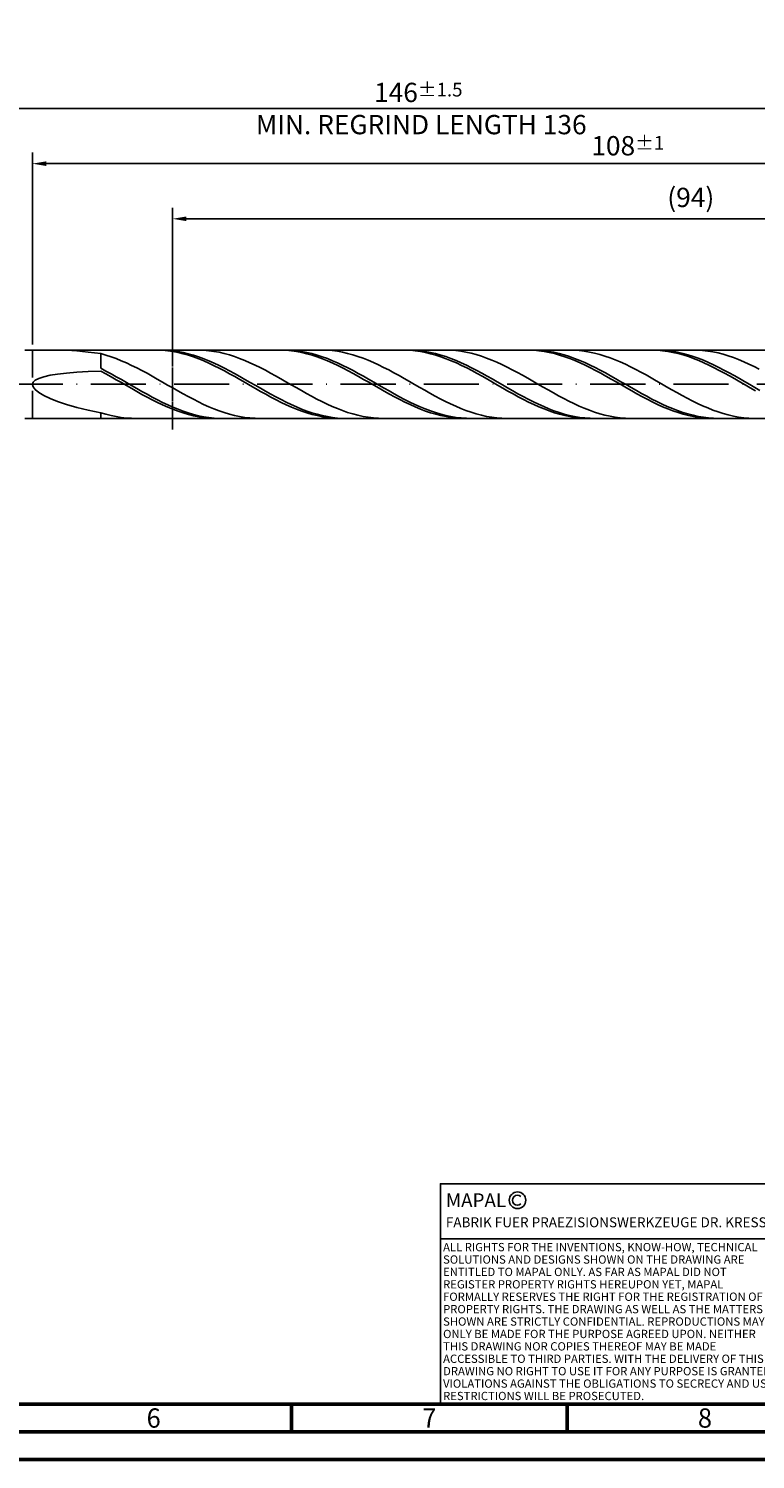
# Model space of a CAD drawing. Units: millimetres. Extents: x -174 to 420, y -196 to 225.
# Drawn here: x 75 to 207, y -195 to 64 of the extents above; entities that cross this region are included whole.
import ezdxf
from ezdxf.enums import TextEntityAlignment as Align

# ---------------------------------------------------------------- set-up
doc = ezdxf.new("R2010")
doc.units = ezdxf.units.MM
doc.linetypes.add('GEN3', pattern=[6.25, 5, -1.25])
doc.linetypes.add('GEN7', pattern=[15, 10, -2.5, 0, -2.5])
doc.layers.get('0').update_dxf_attribs({"linetype": 'CONTINUOUS'})
doc.layers.get('DEFPOINTS').update_dxf_attribs({"linetype": 'CONTINUOUS'})
for name, color, linetype in [('AM_0', 7, 'CONTINUOUS'), ('AM_3', 6, 'GEN3'), ('AM_4', 3, 'CONTINUOUS'), ('AM_5', 3, 'CONTINUOUS'), ('AM_6', 2, 'CONTINUOUS'), ('AM_7', 4, 'GEN7')]:
    doc.layers.add(name, color=color, linetype=linetype)
doc.layers.add('AM_BOR', color=7, linetype='CONTINUOUS', lineweight=50)
doc.styles.get("Standard").update_dxf_attribs({"font": 'ISOCP.SHX'})
doc.dimstyles.get("Standard").update_dxf_attribs({"dimtxt": 3.5, "dimasz": 2.5, "dimexe": 2, "dimexo": 1, "dimgap": 1.5, "dimtad": 1, "dimdsep": 46, "dimtxsty": 'STANDARD', "dimcen": -2, "dimclrt": 2, "dimazin": 2, "dimtp": 0.1, "dimtm": 0.1, "dimtfac": 1, "dimtmove": 0, "dimatfit": 3, "dimfxl": 1, "dimarcsym": 0})

# ---------------------------------------------------------------- blocks, each defined once
blk = doc.blocks.new('A2')
at = {"layer": 'AM_BOR', "color": 1}
for p, q in [((297, 5), (297, 10)), ((347, 10), (347, 5))]:
    blk.add_line(p, q, dxfattribs=at)
for points in [[(0, 0), (594, 0), (594, 420), (0, 420)], [(10, 410), (10, 10), (584, 10), (584, 410)]]:
    blk.add_lwpolyline(points, close=True, dxfattribs=at)
at = {"layer": 'AM_BOR', "color": 7}
blk.add_lwpolyline([(5, 5), (589, 5), (589, 415), (5, 415)], close=True, dxfattribs=at)
at = {"layer": 'AM_BOR', "color": 2, "width": 0.964286}
for s, p in [('6', (272, 7.5)), ('7', (322, 7.5)), ('8', (372, 7.5))]:
    blk.add_text(s, height=3.5, dxfattribs=at).set_placement(p, align=Align.MIDDLE_CENTER)
blk = doc.blocks.new('*U15')
at = {"layer": 'AM_0', "linetype": 'Continuous'}
blk.add_line((0, 30), (-70, 30), dxfattribs=at)
at = {"layer": 'AM_0'}
blk.add_lwpolyline([(-70, 0), (0, 0), (0, 40), (-70, 40)], close=True, dxfattribs=at)
at = {"layer": 'AM_4', "linetype": 'Continuous'}
blk.add_circle((-56, 37), 1.5, dxfattribs=at)
blk.add_arc((-56, 37), 0.915, 48.0077, 311.9923, dxfattribs=at)
at = {"layer": 'AM_6', "linetype": 'Continuous'}
for s, height, p in [('MAPAL', 2.5, (-69, 35.75)), ('FABRIK FUER PRAEZISIONSWERKZEUGE DR. KRESS KG', 1.8, (-69, 32.1))]:
    blk.add_text(s, height=height, dxfattribs=at).set_placement(p)
at = {"layer": 'AM_6', "color": 2, "linetype": 'Continuous'}
for s, p in [('ALL RIGHTS FOR THE INVENTIONS, KNOW-HOW, TECHNICAL ', (-69.5, 27.75)), ('SOLUTIONS AND DESIGNS SHOWN ON THE DRAWING ARE ', (-69.5, 25.5)), ('ENTITLED TO MAPAL ONLY. AS FAR AS MAPAL DID NOT ', (-69.5, 23.25)), ('REGISTER PROPERTY RIGHTS HEREUPON YET, MAPAL ', (-69.5, 21)), ('FORMALLY RESERVES THE RIGHT FOR THE REGISTRATION OF ', (-69.5, 18.75)), ('SHOWN ARE STRICTLY CONFIDENTIAL. REPRODUCTIONS MAY ', (-69.5, 14.25)), ('PROPERTY RIGHTS. THE DRAWING AS WELL AS THE MATTERS ', (-69.5, 16.5)), ('ONLY BE MADE FOR THE PURPOSE AGREED UPON. NEITHER ', (-69.5, 12)), ('THIS DRAWING NOR COPIES THEREOF MAY BE MADE ', (-69.5, 9.75)), ('ACCESSIBLE TO THIRD PARTIES. WITH THE DELIVERY OF THIS ', (-69.5, 7.5)), ('DRAWING NO RIGHT TO USE IT FOR ANY PURPOSE IS GRANTED. ', (-69.5, 5.25)), ('VIOLATIONS AGAINST THE OBLIGATIONS TO SECRECY AND USE ', (-69.5, 3)), ('RESTRICTIONS WILL BE PROSECUTED.', (-69.5, 0.75))]:
    blk.add_text(s, height=1.5, dxfattribs=at).set_placement(p)
blk = doc.blocks.new('MAPAL_FRAME-Model')
for name, p in [('A2', (0, 0)), ('*U15', (394, 10))]:
    blk.add_blockref(name, p)
blk = doc.blocks.new('*D47')
at = {"layer": 'AM_5', "color": 0, "lineweight": -2}
for p, q in [((76, 7.2), (76, 42)), ((292, 1), (292, 42)), ((289.5, 40), (78.5, 40))]:
    blk.add_line(p, q, dxfattribs=at)
at = {"layer": 'AM_5', "color": 0}
for points in [[(78.5, 40.42), (78.5, 39.58), (76, 40)], [(289.5, 39.58), (289.5, 40.42), (292, 40)]]:
    blk.add_solid(points, dxfattribs=at)
at = {"layer": 'DEFPOINTS', "color": 0}
for p in [(76, 40), (76, 6.2), (292, 0)]:
    blk.add_point(p, dxfattribs=at)
at = {"layer": 'AM_5', "color": 2, "insert": (184, 43.25), "char_height": 3.5, "attachment_point": 5}
blk.add_mtext('108{}{\\H0.71x;\\C3;%%p1}', dxfattribs=at)
blk = doc.blocks.new('*D49')
at = {"layer": 'AM_5', "color": 0, "lineweight": -2}
for p, q in [((0, 5.2), (0, 52)), ((292, 1), (292, 52)), ((289.5, 50), (2.5, 50))]:
    blk.add_line(p, q, dxfattribs=at)
at = {"layer": 'AM_5', "color": 0}
for points in [[(2.5, 50.42), (2.5, 49.58), (0, 50)], [(289.5, 49.58), (289.5, 50.42), (292, 50)]]:
    blk.add_solid(points, dxfattribs=at)
at = {"layer": 'DEFPOINTS', "color": 0}
for p in [(0, 50), (0, 4.2), (292, 0)]:
    blk.add_point(p, dxfattribs=at)
at = {"layer": 'AM_5', "color": 2, "insert": (146, 50), "char_height": 3.5, "attachment_point": 5}
blk.add_mtext('146{}{\\H0.71x;\\C3%%p1.5}\\P MIN. REGRIND LENGTH 136', dxfattribs=at)
blk = doc.blocks.new('*D50')
at = {"layer": 'AM_5', "color": 0, "lineweight": -2}
for p, q in [((101.43, 7.2), (101.43, 32)), ((289.43, 7.2), (289.43, 32)), ((286.93, 30), (103.93, 30))]:
    blk.add_line(p, q, dxfattribs=at)
at = {"layer": 'AM_5', "color": 0}
for points in [[(103.93, 30.42), (103.93, 29.58), (101.43, 30)], [(286.93, 29.58), (286.93, 30.42), (289.43, 30)]]:
    blk.add_solid(points, dxfattribs=at)
at = {"layer": 'DEFPOINTS', "color": 0}
for p in [(101.43, 30), (101.43, 6.2), (289.43, 6.2)]:
    blk.add_point(p, dxfattribs=at)
at = {"layer": 'AM_5', "color": 2, "insert": (195.43, 33.42), "char_height": 3.5, "attachment_point": 5}
blk.add_mtext('(94)', dxfattribs=at)

msp = doc.modelspace()

# ---------------------------------------------------------------- linework, layer by layer
at = {"layer": 'AM_0'}
for p, q in [((74.6284, 6.2), (289.4319, 6.2)), ((80.5798, 6.1999), (82.2014, 6.1606)), ((82.2014, 6.1606), (84.0513, 6.0437)), ((84.0513, 6.0437), (86.1208, 5.8403)), ((86.1208, 5.8403), (88.4, 5.5432)), ((89.3331, 5.2813), (88.4, 5.5432)), ((88.4, 2.8814), (88.4, 5.5432)), ((90.2662, 4.9795), (89.3331, 5.2813)), ((98.6854, 6.1951), (97.7503, 6.1931)), ((99.611, 6.1957), (98.6767, 6.1923)), ((99.6204, 6.1501), (98.6854, 6.1951)), ((100.5452, 6.1524), (99.611, 6.1957)), ((100.5554, 6.0586), (99.6204, 6.1501)), ((101.4795, 6.0624), (100.5452, 6.1524)), ((101.4904, 5.9211), (100.5554, 6.0586)), ((102.4137, 5.9267), (101.4795, 6.0624)), ((102.4255, 5.7388), (101.4904, 5.9211)), ((103.3479, 5.7461), (102.4137, 5.9267)), ((103.3605, 5.513), (102.4255, 5.7388)), ((104.2822, 5.522), (103.3479, 5.7461)), ((104.2955, 5.2455), (103.3605, 5.513)), ((105.2164, 5.2562), (104.2822, 5.522)), ((105.2306, 4.9382), (104.2955, 5.2455)), ((106.1287, 6.1986), (105.1956, 6.1865)), ((106.1507, 4.9506), (105.2164, 5.2562)), ((107.0618, 6.164), (106.1287, 6.1986)), ((107.9949, 6.0828), (107.0618, 6.164)), ((108.928, 5.9557), (107.9949, 6.0828)), ((109.8611, 5.7837), (108.928, 5.9557)), ((110.7942, 5.568), (109.8611, 5.7837)), ((111.7273, 5.3104), (110.7942, 5.568)), ((112.6604, 5.0126), (111.7273, 5.3104)), ((121.1261, 6.1962), (120.1911, 6.1916)), ((122.0329, 6.1971), (121.0986, 6.1901)), ((122.0612, 6.1537), (121.1261, 6.1962)), ((122.9671, 6.1572), (122.0329, 6.1971)), ((122.9962, 6.0647), (122.0612, 6.1537)), ((123.9014, 6.0707), (122.9671, 6.1572)), ((123.9312, 5.9297), (122.9962, 6.0647)), ((124.8356, 5.9383), (123.9014, 6.0707)), ((124.8662, 5.7498), (123.9312, 5.9297)), ((125.7699, 5.761), (124.8356, 5.9383)), ((125.8013, 5.5263), (124.8662, 5.7498)), ((126.7041, 5.5401), (125.7699, 5.761)), ((126.7363, 5.2609), (125.8013, 5.5263)), ((127.6384, 5.2772), (126.7041, 5.5401)), ((127.6713, 4.9557), (126.7363, 5.2609)), ((128.5229, 6.1996), (127.5898, 6.1826)), ((128.5726, 4.9745), (127.6384, 5.2772)), ((129.456, 6.1697), (128.5229, 6.1996)), ((130.3891, 6.0934), (129.456, 6.1697)), ((131.3222, 5.971), (130.3891, 6.0934)), ((132.2553, 5.8036), (131.3222, 5.971)), ((133.1884, 5.5924), (132.2553, 5.8036)), ((134.1214, 5.339), (133.1884, 5.5924)), ((135.0545, 5.0454), (134.1214, 5.339)), ((143.5669, 6.1971), (142.6319, 6.1901)), ((144.4548, 6.1982), (143.5206, 6.1878)), ((144.5019, 6.1572), (143.5669, 6.1971)), ((145.3891, 6.1617), (144.4548, 6.1982)), ((145.437, 6.0707), (144.5019, 6.1572)), ((146.3233, 6.0787), (145.3891, 6.1617)), ((146.372, 5.9381), (145.437, 6.0707)), ((147.2576, 5.9496), (146.3233, 6.0787)), ((147.307, 5.7606), (146.372, 5.9381)), ((148.1918, 5.7756), (147.2576, 5.9496)), ((148.242, 5.5394), (147.307, 5.7606)), ((149.126, 5.5579), (148.1918, 5.7756)), ((149.1771, 5.2762), (148.242, 5.5394)), ((150.0603, 5.2981), (149.126, 5.5579)), ((150.1121, 4.9731), (149.1771, 5.2762)), ((150.9171, 6.2), (149.984, 6.1782)), ((150.9945, 4.9983), (150.0603, 5.2981)), ((151.8502, 6.175), (150.9171, 6.2)), ((152.7833, 6.1035), (151.8502, 6.175)), ((153.7163, 5.9858), (152.7833, 6.1035)), ((154.6494, 5.8231), (153.7163, 5.9858)), ((155.5825, 5.6164), (154.6494, 5.8231)), ((156.5156, 5.3673), (155.5825, 5.6164)), ((157.4487, 5.0777), (156.5156, 5.3673)), ((166.0077, 6.1979), (165.0726, 6.1884)), ((166.8767, 6.199), (165.9425, 6.1851)), ((166.9427, 6.1606), (166.0077, 6.1979)), ((167.811, 6.166), (166.8767, 6.199)), ((167.8777, 6.0765), (166.9427, 6.1606)), ((168.7452, 6.0864), (167.811, 6.166)), ((168.8128, 5.9464), (167.8777, 6.0765)), ((169.6795, 5.9608), (168.7452, 6.0864)), ((169.7478, 5.7713), (168.8128, 5.9464)), ((170.6137, 5.79), (169.6795, 5.9608)), ((170.6828, 5.5524), (169.7478, 5.7713)), ((171.548, 5.5755), (170.6137, 5.79)), ((171.6178, 5.2914), (170.6828, 5.5524)), ((172.4822, 5.3187), (171.548, 5.5755)), ((172.5529, 4.9904), (171.6178, 5.2914)), ((173.4165, 5.0218), (172.4822, 5.3187)), ((174.2443, 6.1798), (173.3113, 6.1999)), ((175.1774, 6.113), (174.2443, 6.1798)), ((176.1105, 6.0002), (175.1774, 6.113)), ((177.0436, 5.842), (176.1105, 6.0002)), ((177.9767, 5.6398), (177.0436, 5.842)), ((178.9098, 5.3951), (177.9767, 5.6398)), ((179.8429, 5.1096), (178.9098, 5.3951)), ((188.4484, 6.1986), (187.5134, 6.1865)), ((189.2987, 6.1996), (188.3644, 6.1822)), ((189.3835, 6.1638), (188.4484, 6.1986)), ((190.2329, 6.1701), (189.2987, 6.1996)), ((190.3185, 6.0822), (189.3835, 6.1638)), ((191.1672, 6.0939), (190.2329, 6.1701)), ((191.2535, 5.9546), (190.3185, 6.0822)), ((192.1014, 5.9716), (191.1672, 6.0939)), ((192.1885, 5.7818), (191.2535, 5.9546)), ((193.0356, 5.8042), (192.1014, 5.9716)), ((193.1236, 5.5653), (192.1885, 5.7818)), ((193.9699, 5.5928), (193.0356, 5.8042)), ((194.0586, 5.3065), (193.1236, 5.5653)), ((194.9041, 5.3392), (193.9699, 5.5928)), ((194.9936, 5.0076), (194.0586, 5.3065)), ((195.8384, 5.0451), (194.9041, 5.3392)), ((196.6385, 6.184), (195.7054, 6.1993)), ((197.5716, 6.1221), (196.6385, 6.184)), ((198.5047, 6.014), (197.5716, 6.1221)), ((199.4378, 5.8605), (198.5047, 6.014)), ((200.3709, 5.6629), (199.4378, 5.8605)), ((201.304, 5.4224), (200.3709, 5.6629)), ((202.2371, 5.1411), (201.304, 5.4224)), ((89.3342, 2.3935), (88.4, 2.8814)), ((91.1993, 4.6402), (90.2662, 4.9795)), ((92.1324, 4.2658), (91.1993, 4.6402)), ((93.0655, 3.8593), (92.1324, 4.2658)), ((93.9985, 3.4236), (93.0655, 3.8593)), ((94.9316, 2.9621), (93.9985, 3.4236)), ((95.8647, 2.4783), (94.9316, 2.9621)), ((106.1656, 4.5934), (105.2306, 4.9382)), ((107.0849, 4.6075), (106.1507, 4.9506)), ((107.1006, 4.2139), (106.1656, 4.5934)), ((108.0192, 4.2297), (107.0849, 4.6075)), ((108.0357, 3.8025), (107.1006, 4.2139)), ((108.9534, 3.8198), (108.0192, 4.2297)), ((108.9707, 3.3622), (108.0357, 3.8025)), ((109.8877, 3.381), (108.9534, 3.8198)), ((109.9057, 2.8965), (108.9707, 3.3622)), ((110.8219, 2.9167), (109.8877, 3.381)), ((110.8408, 2.4088), (109.9057, 2.8965)), ((111.7562, 2.4303), (110.8219, 2.9167)), ((113.5934, 4.6771), (112.6604, 5.0126)), ((114.5265, 4.3062), (113.5934, 4.6771)), ((115.4596, 3.9029), (114.5265, 4.3062)), ((116.3927, 3.4701), (115.4596, 3.9029)), ((117.3258, 3.0112), (116.3927, 3.4701)), ((118.2589, 2.5295), (117.3258, 3.0112)), ((128.6064, 4.6129), (127.6713, 4.9557)), ((129.5069, 4.6342), (128.5726, 4.9745)), ((129.5414, 4.2352), (128.6064, 4.6129)), ((130.4411, 4.2588), (129.5069, 4.6342)), ((130.4764, 3.8254), (129.5414, 4.2352)), ((131.3754, 3.8512), (130.4411, 4.2588)), ((131.4115, 3.3866), (130.4764, 3.8254)), ((132.3096, 3.4144), (131.3754, 3.8512)), ((132.3465, 2.9222), (131.4115, 3.3866)), ((133.2438, 2.9519), (132.3096, 3.4144)), ((133.2815, 2.4356), (132.3465, 2.9222)), ((134.1781, 2.467), (133.2438, 2.9519)), ((135.9876, 4.7136), (135.0545, 5.0454)), ((136.9207, 4.3463), (135.9876, 4.7136)), ((137.8538, 3.9462), (136.9207, 4.3463)), ((138.7869, 3.5164), (137.8538, 3.9462)), ((139.72, 3.06), (138.7869, 3.5164)), ((140.6531, 2.5805), (139.72, 3.06)), ((151.0471, 4.6323), (150.1121, 4.9731)), ((151.9288, 4.6606), (150.9945, 4.9983)), ((151.9822, 4.2564), (151.0471, 4.6323)), ((152.863, 4.2877), (151.9288, 4.6606)), ((152.9172, 3.8482), (151.9822, 4.2564)), ((153.7973, 3.8824), (152.863, 4.2877)), ((153.8522, 3.4109), (152.9172, 3.8482)), ((154.7315, 3.4477), (153.7973, 3.8824)), ((154.7873, 2.9478), (153.8522, 3.4109)), ((155.6658, 2.9869), (154.7315, 3.4477)), ((155.7223, 2.4623), (154.7873, 2.9478)), ((156.6, 2.5036), (155.6658, 2.9869)), ((158.3818, 4.7498), (157.4487, 5.0777)), ((159.3149, 4.3861), (158.3818, 4.7498)), ((160.248, 3.9892), (159.3149, 4.3861)), ((161.1811, 3.5623), (160.248, 3.9892)), ((162.1142, 3.1085), (161.1811, 3.5623)), ((163.0473, 2.6312), (162.1142, 3.1085)), ((163.9803, 2.1341), (163.0473, 2.6312)), ((173.4879, 4.6516), (172.5529, 4.9904)), ((174.3507, 4.6869), (173.4165, 5.0218)), ((174.4229, 4.2775), (173.4879, 4.6516)), ((175.285, 4.3165), (174.3507, 4.6869)), ((175.358, 3.871), (174.4229, 4.2775)), ((176.2192, 3.9135), (175.285, 4.3165)), ((176.293, 3.4352), (175.358, 3.871)), ((177.1534, 3.4808), (176.2192, 3.9135)), ((177.228, 2.9733), (176.293, 3.4352)), ((178.0877, 3.0219), (177.1534, 3.4808)), ((178.1631, 2.4889), (177.228, 2.9733)), ((179.0219, 2.54), (178.0877, 3.0219)), ((180.776, 4.7856), (179.8429, 5.1096)), ((181.7091, 4.4254), (180.776, 4.7856)), ((182.6422, 4.0319), (181.7091, 4.4254)), ((183.5753, 3.608), (182.6422, 4.0319)), ((184.5083, 3.1568), (183.5753, 3.608)), ((185.4414, 2.6818), (184.5083, 3.1568)), ((186.3745, 2.1866), (185.4414, 2.6818)), ((195.9287, 4.6707), (194.9936, 5.0076)), ((196.7726, 4.7129), (195.8384, 5.0451)), ((196.8637, 4.2985), (195.9287, 4.6707)), ((197.7069, 4.3451), (196.7726, 4.7129)), ((197.7987, 3.8936), (196.8637, 4.2985)), ((198.6411, 3.9444), (197.7069, 4.3451)), ((198.7338, 3.4593), (197.7987, 3.8936)), ((199.5754, 3.5138), (198.6411, 3.9444)), ((199.6688, 2.9988), (198.7338, 3.4593)), ((200.5096, 3.0567), (199.5754, 3.5138)), ((200.6038, 2.5155), (199.6688, 2.9988)), ((201.4439, 2.5764), (200.5096, 3.0567)), ((203.1702, 4.821), (202.2371, 5.1411)), ((204.1032, 4.4645), (203.1702, 4.821)), ((205.0363, 4.0743), (204.1032, 4.4645)), ((205.9694, 3.6533), (205.0363, 4.0743)), ((206.9025, 3.2048), (205.9694, 3.6533)), ((207.8356, 2.7322), (206.9025, 3.2048)), ((76, -0.0508), (76.129, 0.359)), ((76.129, 0.359), (76.5154, 0.7302)), ((76.5154, 0.7302), (77.1574, 1.0625)), ((77.1574, 1.0625), (78.0518, 1.3562)), ((78.0518, 1.3562), (79.1944, 1.6121)), ((79.1944, 1.6121), (80.5798, 1.8317)), ((80.5798, 1.8317), (82.2014, 2.0166)), ((82.2014, 2.0166), (84.0513, 2.1686)), ((84.0513, 2.1686), (86.1208, 2.2898)), ((86.1208, 2.2898), (88.4, 2.382)), ((89.335, 1.8752), (88.4, 2.382)), ((90.2685, 1.8875), (89.3342, 2.3935)), ((90.2701, 1.3542), (89.335, 1.8752)), ((91.2027, 1.3672), (90.2685, 1.8875)), ((91.2051, 0.8229), (90.2701, 1.3542)), ((92.137, 0.8366), (91.2027, 1.3672)), ((92.1401, 0.2854), (91.2051, 0.8229)), ((93.0712, 0.2996), (92.137, 0.8366)), ((93.0752, -0.2543), (92.1401, 0.2854)), ((94.0055, -0.2396), (93.0712, 0.2996)), ((96.7978, 1.9757), (95.8647, 2.4783)), ((97.7309, 1.4583), (96.7978, 1.9757)), ((98.664, 0.9298), (97.7309, 1.4583)), ((99.5971, 0.3944), (98.664, 0.9298)), ((100.5302, -0.1441), (99.5971, 0.3944)), ((111.7758, 1.9029), (110.8408, 2.4088)), ((112.6904, 1.9255), (111.7562, 2.4303)), ((112.7108, 1.3825), (111.7758, 1.9029)), ((113.6247, 1.4061), (112.6904, 1.9255)), ((113.6459, 0.8517), (112.7108, 1.3825)), ((114.5589, 0.8761), (113.6247, 1.4061)), ((114.5809, 0.3144), (113.6459, 0.8517)), ((115.4932, 0.3395), (114.5589, 0.8761)), ((115.5159, -0.2252), (114.5809, 0.3144)), ((116.4274, -0.1997), (115.4932, 0.3395)), ((119.192, 2.0287), (118.2589, 2.5295)), ((120.1251, 1.5126), (119.192, 2.0287)), ((121.0582, 0.9851), (120.1251, 1.5126)), ((121.9913, 0.4502), (121.0582, 0.9851)), ((122.9244, -0.0881), (121.9913, 0.4502)), ((134.2166, 1.9305), (133.2815, 2.4356)), ((135.1123, 1.9634), (134.1781, 2.467)), ((135.1516, 1.4109), (134.2166, 1.9305)), ((136.0466, 1.445), (135.1123, 1.9634)), ((136.0866, 0.8805), (135.1516, 1.4109)), ((136.9808, 0.9157), (136.0466, 1.445)), ((137.0217, 0.3435), (136.0866, 0.8805)), ((137.9151, 0.3794), (136.9808, 0.9157)), ((137.9567, -0.1962), (137.0217, 0.3435)), ((138.8493, -0.1597), (137.9151, 0.3794)), ((141.5862, 2.0815), (140.6531, 2.5805)), ((142.5193, 1.5668), (141.5862, 2.0815)), ((143.4524, 1.0403), (142.5193, 1.5668)), ((144.3854, 0.506), (143.4524, 1.0403)), ((145.3185, -0.0321), (144.3854, 0.506)), ((156.6573, 1.9581), (155.7223, 2.4623)), ((157.5343, 2.0012), (156.6, 2.5036)), ((157.5924, 1.4391), (156.6573, 1.9581)), ((158.4685, 1.4838), (157.5343, 2.0012)), ((158.5274, 0.9093), (157.5924, 1.4391)), ((159.4028, 0.9551), (158.4685, 1.4838)), ((159.4624, 0.3725), (158.5274, 0.9093)), ((160.337, 0.4193), (159.4028, 0.9551)), ((160.3975, -0.1671), (159.4624, 0.3725)), ((161.2713, -0.1198), (160.337, 0.4193)), ((164.9134, 1.6209), (163.9803, 2.1341)), ((165.8465, 1.0955), (164.9134, 1.6209)), ((166.7796, 0.5618), (165.8465, 1.0955)), ((167.7127, 0.0238), (166.7796, 0.5618)), ((168.6458, -0.5143), (167.7127, 0.0238)), ((179.0981, 1.9857), (178.1631, 2.4889)), ((179.9562, 2.039), (179.0219, 2.54)), ((180.0331, 1.4674), (179.0981, 1.9857)), ((180.8904, 1.5226), (179.9562, 2.039)), ((180.9682, 0.938), (180.0331, 1.4674)), ((181.8247, 0.9946), (180.8904, 1.5226)), ((181.9032, 0.4015), (180.9682, 0.938)), ((182.7589, 0.4591), (181.8247, 0.9946)), ((182.8382, -0.1381), (181.9032, 0.4015)), ((183.6932, -0.0799), (182.7589, 0.4591)), ((187.3076, 1.6749), (186.3745, 2.1866)), ((188.2407, 1.1505), (187.3076, 1.6749)), ((189.1738, 0.6175), (188.2407, 1.1505)), ((190.1069, 0.0798), (189.1738, 0.6175)), ((191.04, -0.4585), (190.1069, 0.0798)), ((201.5389, 2.0132), (200.6038, 2.5155)), ((202.3781, 2.0767), (201.4439, 2.5764)), ((202.4739, 1.4956), (201.5389, 2.0132)), ((203.3124, 1.5613), (202.3781, 2.0767)), ((203.4089, 0.9667), (202.4739, 1.4956)), ((204.2466, 1.034), (203.3124, 1.5613)), ((204.344, 0.4305), (203.4089, 0.9667)), ((205.1809, 0.4989), (204.2466, 1.034)), ((205.279, -0.109), (204.344, 0.4305)), ((206.1151, -0.0399), (205.1809, 0.4989)), ((76, -0.0508), (76.129, -0.4974)), ((76.129, -0.4974), (76.5154, -0.9781)), ((76.5154, -0.9781), (77.1574, -1.4887)), ((77.1574, -1.4887), (78.0518, -2.0233)), ((78.0518, -2.0233), (79.1944, -2.5742)), ((79.1944, -2.5742), (80.5798, -3.1318)), ((94.0102, -0.792), (93.0752, -0.2543)), ((94.9397, -0.777), (94.0055, -0.2396)), ((94.9452, -1.3237), (94.0102, -0.792)), ((95.874, -1.3085), (94.9397, -0.777)), ((95.8803, -1.8455), (94.9452, -1.3237)), ((96.8082, -1.8301), (95.874, -1.3085)), ((96.8153, -2.3532), (95.8803, -1.8455)), ((97.7425, -2.3379), (96.8082, -1.8301)), ((97.7503, -2.8431), (96.8153, -2.3532)), ((98.6767, -2.828), (97.7425, -2.3379)), ((101.4633, -0.6814), (100.5302, -0.1441)), ((102.3964, -1.2136), (101.4633, -0.6814)), ((103.3295, -1.7367), (102.3964, -1.2136)), ((104.2625, -2.2466), (103.3295, -1.7367)), ((105.1956, -2.7396), (104.2625, -2.2466)), ((116.451, -0.7632), (115.5159, -0.2252)), ((117.3617, -0.7373), (116.4274, -0.1997)), ((117.386, -1.2953), (116.451, -0.7632)), ((118.2959, -1.2694), (117.3617, -0.7373)), ((118.321, -1.8177), (117.386, -1.2953)), ((119.2301, -1.7919), (118.2959, -1.2694)), ((119.2561, -2.3263), (118.321, -1.8177)), ((120.1644, -2.3009), (119.2301, -1.7919)), ((120.1911, -2.8172), (119.2561, -2.3263)), ((121.0986, -2.7924), (120.1644, -2.3009)), ((123.8574, -0.6258), (122.9244, -0.0881)), ((124.7905, -1.1587), (123.8574, -0.6258)), ((125.7236, -1.6829), (124.7905, -1.1587)), ((126.6567, -2.1944), (125.7236, -1.6829)), ((127.5898, -2.6893), (126.6567, -2.1944)), ((138.8917, -0.7343), (137.9567, -0.1962)), ((139.7836, -0.6977), (138.8493, -0.1597)), ((139.8268, -1.2669), (138.8917, -0.7343)), ((140.7178, -1.2303), (139.7836, -0.6977)), ((140.7618, -1.7899), (139.8268, -1.2669)), ((141.6521, -1.7537), (140.7178, -1.2303)), ((141.6968, -2.2993), (140.7618, -1.7899)), ((142.5863, -2.2637), (141.6521, -1.7537)), ((142.6319, -2.7913), (141.6968, -2.2993)), ((143.5206, -2.7567), (142.5863, -2.2637)), ((146.2516, -0.5701), (145.3185, -0.0321)), ((147.1847, -1.1037), (146.2516, -0.5701)), ((148.1178, -1.629), (147.1847, -1.1037)), ((149.0509, -2.142), (148.1178, -1.629)), ((149.984, -2.6388), (149.0509, -2.142)), ((161.3325, -0.7054), (160.3975, -0.1671)), ((162.2055, -0.658), (161.2713, -0.1198)), ((162.2675, -1.2384), (161.3325, -0.7054)), ((163.1397, -1.1911), (162.2055, -0.658)), ((163.2026, -1.762), (162.2675, -1.2384)), ((164.074, -1.7153), (163.1397, -1.1911)), ((164.1376, -2.2723), (163.2026, -1.762)), ((165.0082, -2.2265), (164.074, -1.7153)), ((165.0726, -2.7653), (164.1376, -2.2723)), ((165.9425, -2.7209), (165.0082, -2.2265)), ((169.5789, -1.0486), (168.6458, -0.5143)), ((170.512, -1.5749), (169.5789, -1.0486)), ((171.4451, -2.0893), (170.512, -1.5749)), ((172.3782, -2.588), (171.4451, -2.0893)), ((173.3113, -3.0672), (172.3782, -2.588)), ((183.7733, -0.6766), (182.8382, -0.1381)), ((184.6274, -0.6182), (183.6932, -0.0799)), ((184.7083, -1.2099), (183.7733, -0.6766)), ((185.5617, -1.1519), (184.6274, -0.6182)), ((185.6433, -1.7341), (184.7083, -1.2099)), ((186.4959, -1.6769), (185.5617, -1.1519)), ((186.5784, -2.2452), (185.6433, -1.7341)), ((187.4302, -2.1892), (186.4959, -1.6769)), ((187.5134, -2.7393), (186.5784, -2.2452)), ((188.3644, -2.6849), (187.4302, -2.1892)), ((191.9731, -0.9934), (191.04, -0.4585)), ((192.9062, -1.5207), (191.9731, -0.9934)), ((193.8392, -2.0366), (192.9062, -1.5207)), ((194.7723, -2.5371), (193.8392, -2.0366)), ((195.7054, -3.0184), (194.7723, -2.5371)), ((206.214, -0.6477), (205.279, -0.109)), ((207.0493, -0.5785), (206.1151, -0.0399)), ((207.1491, -1.1814), (206.214, -0.6477)), ((207.9836, -1.1126), (207.0493, -0.5785)), ((80.5798, -3.1318), (82.2014, -3.6847)), ((82.2014, -3.6847), (84.0513, -4.2197)), ((84.0513, -4.2197), (86.1208, -4.7223)), ((86.1208, -4.7223), (88.4, -5.1767)), ((89.3331, -5.4533), (88.4, -5.1767)), ((88.4, -6.2), (88.4, -5.1767)), ((98.6854, -3.3114), (97.7503, -2.8431)), ((99.611, -3.2967), (98.6767, -2.828)), ((99.6204, -3.7547), (98.6854, -3.3114)), ((100.5452, -3.7405), (99.611, -3.2967)), ((100.5554, -4.1695), (99.6204, -3.7547)), ((101.4795, -4.156), (100.5452, -3.7405)), ((101.4904, -4.5528), (100.5554, -4.1695)), ((102.4137, -4.54), (101.4795, -4.156)), ((102.4255, -4.9015), (101.4904, -4.5528)), ((103.3479, -4.8897), (102.4137, -4.54)), ((103.3605, -5.2131), (102.4255, -4.9015)), ((104.2822, -5.2024), (103.3479, -4.8897)), ((106.1287, -3.212), (105.1956, -2.7396)), ((107.0618, -3.6601), (106.1287, -3.212)), ((107.9949, -4.0805), (107.0618, -3.6601)), ((108.928, -4.4702), (107.9949, -4.0805)), ((109.8611, -4.8262), (108.928, -4.4702)), ((110.7942, -5.1457), (109.8611, -4.8262)), ((111.7273, -5.4265), (110.7942, -5.1457)), ((121.1261, -3.2868), (120.1911, -2.8172)), ((122.0329, -3.2628), (121.0986, -2.7924)), ((122.0612, -3.7315), (121.1261, -3.2868)), ((122.9671, -3.7086), (122.0329, -3.2628)), ((122.9962, -4.148), (122.0612, -3.7315)), ((123.9014, -4.1262), (122.9671, -3.7086)), ((123.9312, -4.533), (122.9962, -4.148)), ((124.8356, -4.5127), (123.9014, -4.1262)), ((124.8662, -4.8837), (123.9312, -4.533)), ((125.7699, -4.8651), (124.8356, -4.5127)), ((125.8013, -5.1973), (124.8662, -4.8837)), ((126.7041, -5.1806), (125.7699, -4.8651)), ((127.6384, -5.457), (126.7041, -5.1806)), ((128.5229, -3.164), (127.5898, -2.6893)), ((129.456, -3.6147), (128.5229, -3.164)), ((130.3891, -4.0382), (129.456, -3.6147)), ((131.3222, -4.4313), (130.3891, -4.0382)), ((132.2553, -4.7909), (131.3222, -4.4313)), ((133.1884, -5.1143), (132.2553, -4.7909)), ((134.1214, -5.3992), (133.1884, -5.1143)), ((143.5669, -3.2622), (142.6319, -2.7913)), ((144.4548, -3.2288), (143.5206, -2.7567)), ((144.5019, -3.7083), (143.5669, -3.2622)), ((145.3891, -3.6765), (144.4548, -3.2288)), ((145.437, -4.1263), (144.5019, -3.7083)), ((146.3233, -4.0963), (145.3891, -3.6765)), ((146.372, -4.5131), (145.437, -4.1263)), ((147.2576, -4.4852), (146.3233, -4.0963)), ((147.307, -4.8657), (146.372, -4.5131)), ((148.1918, -4.8402), (147.2576, -4.4852)), ((148.242, -5.1814), (147.307, -4.8657)), ((149.126, -5.1585), (148.1918, -4.8402)), ((149.1771, -5.4579), (148.242, -5.1814)), ((150.0603, -5.4379), (149.126, -5.1585)), ((150.9171, -3.1157), (149.984, -2.6388)), ((151.8502, -3.5691), (150.9171, -3.1157)), ((152.7833, -3.9956), (151.8502, -3.5691)), ((153.7163, -4.3919), (152.7833, -3.9956)), ((154.6494, -4.7551), (153.7163, -4.3919)), ((155.5825, -5.0825), (154.6494, -4.7551)), ((156.5156, -5.3714), (155.5825, -5.0825)), ((166.0077, -3.2374), (165.0726, -2.7653)), ((166.8767, -3.1946), (165.9425, -2.7209)), ((166.9427, -3.685), (166.0077, -3.2374)), ((167.811, -3.6442), (166.8767, -3.1946)), ((167.8777, -4.1046), (166.9427, -3.685)), ((168.7452, -4.0663), (167.811, -3.6442)), ((168.8128, -4.4931), (167.8777, -4.1046)), ((169.6795, -4.4576), (168.7452, -4.0663)), ((169.7478, -4.8476), (168.8128, -4.4931)), ((170.6137, -4.8151), (169.6795, -4.4576)), ((170.6828, -5.1654), (169.7478, -4.8476)), ((171.548, -5.1363), (170.6137, -4.8151)), ((171.6178, -5.444), (170.6828, -5.1654)), ((172.4822, -5.4186), (171.548, -5.1363)), ((174.2443, -3.5232), (173.3113, -3.0672)), ((175.1774, -3.9527), (174.2443, -3.5232)), ((176.1105, -4.3523), (175.1774, -3.9527)), ((177.0436, -4.719), (176.1105, -4.3523)), ((177.9767, -5.0502), (177.0436, -4.719)), ((178.9098, -5.3433), (177.9767, -5.0502)), ((188.4484, -3.2126), (187.5134, -2.7393)), ((189.2987, -3.1603), (188.3644, -2.6849)), ((189.3835, -3.6615), (188.4484, -3.2126)), ((190.2329, -3.6118), (189.2987, -3.1603)), ((190.3185, -4.0828), (189.3835, -3.6615)), ((191.1672, -4.036), (190.2329, -3.6118)), ((191.2535, -4.4731), (190.3185, -4.0828)), ((192.1014, -4.4297), (191.1672, -4.036)), ((192.1885, -4.8295), (191.2535, -4.4731)), ((193.0356, -4.7899), (192.1014, -4.4297)), ((193.1236, -5.1493), (192.1885, -4.8295)), ((193.9699, -5.1138), (193.0356, -4.7899)), ((194.0586, -5.4301), (193.1236, -5.1493)), ((194.9041, -5.3991), (193.9699, -5.1138)), ((196.6385, -3.477), (195.7054, -3.0184)), ((197.5716, -3.9094), (196.6385, -3.477)), ((198.5047, -4.3122), (197.5716, -3.9094)), ((199.4378, -4.6826), (198.5047, -4.3122)), ((200.3709, -5.0175), (199.4378, -4.6826)), ((201.304, -5.3147), (200.3709, -5.0175)), ((90.2662, -5.6887), (89.3331, -5.4533)), ((91.1993, -5.8812), (90.2662, -5.6887)), ((92.1324, -6.0293), (91.1993, -5.8812)), ((93.0655, -6.132), (92.1324, -6.0293)), ((93.9985, -6.1883), (93.0655, -6.132)), ((104.2955, -5.4852), (103.3605, -5.2131)), ((105.2164, -5.4758), (104.2822, -5.2024)), ((105.2306, -5.7158), (104.2955, -5.4852)), ((106.1507, -5.7078), (105.2164, -5.4758)), ((106.1656, -5.903), (105.2306, -5.7158)), ((107.0849, -5.8965), (106.1507, -5.7078)), ((107.1006, -6.0455), (106.1656, -5.903)), ((108.0192, -6.0407), (107.0849, -5.8965)), ((108.0357, -6.1422), (107.1006, -6.0455)), ((108.9534, -6.1392), (108.0192, -6.0407)), ((108.9707, -6.1924), (108.0357, -6.1422)), ((109.8877, -6.1912), (108.9534, -6.1392)), ((112.6604, -5.6662), (111.7273, -5.4265)), ((113.5934, -5.8633), (112.6604, -5.6662)), ((114.5265, -6.016), (113.5934, -5.8633)), ((115.4596, -6.1234), (114.5265, -6.016)), ((116.3927, -6.1846), (115.4596, -6.1234)), ((126.7363, -5.4716), (125.8013, -5.1973)), ((127.6713, -5.7044), (126.7363, -5.4716)), ((128.5726, -5.692), (127.6384, -5.457)), ((128.6064, -5.894), (127.6713, -5.7044)), ((129.5069, -5.8841), (128.5726, -5.692)), ((129.5414, -6.039), (128.6064, -5.894)), ((130.4411, -6.0316), (129.5069, -5.8841)), ((130.4764, -6.1382), (129.5414, -6.039)), ((131.3754, -6.1335), (130.4411, -6.0316)), ((131.4115, -6.1909), (130.4764, -6.1382)), ((132.3096, -6.189), (131.3754, -6.1335)), ((135.0545, -5.6433), (134.1214, -5.3992)), ((135.9876, -5.8448), (135.0545, -5.6433)), ((136.9207, -6.0023), (135.9876, -5.8448)), ((137.8538, -6.1144), (136.9207, -6.0023)), ((138.7869, -6.1804), (137.8538, -6.1144)), ((150.1121, -5.693), (149.1771, -5.4579)), ((150.9945, -5.6761), (150.0603, -5.4379)), ((151.0471, -5.885), (150.1121, -5.693)), ((151.9288, -5.8714), (150.9945, -5.6761)), ((151.9822, -6.0323), (151.0471, -5.885)), ((152.863, -6.0222), (151.9288, -5.8714)), ((152.9172, -6.134), (151.9822, -6.0323)), ((153.7973, -6.1275), (152.863, -6.0222)), ((153.8522, -6.1892), (152.9172, -6.134)), ((154.7315, -6.1865), (153.7973, -6.1275)), ((157.4487, -5.6199), (156.5156, -5.3714)), ((158.3818, -5.8259), (157.4487, -5.6199)), ((159.3149, -5.988), (158.3818, -5.8259)), ((160.248, -6.1049), (159.3149, -5.988)), ((161.1811, -6.1757), (160.248, -6.1049)), ((162.1142, -6.2), (161.1811, -6.1757)), ((172.5529, -5.6814), (171.6178, -5.444)), ((173.4165, -5.6599), (172.4822, -5.4186)), ((173.4879, -5.8757), (172.5529, -5.6814)), ((174.3507, -5.8584), (173.4165, -5.6599)), ((174.4229, -6.0256), (173.4879, -5.8757)), ((175.285, -6.0126), (174.3507, -5.8584)), ((175.358, -6.1297), (174.4229, -6.0256)), ((176.2192, -6.1213), (175.285, -6.0126)), ((176.293, -6.1875), (175.358, -6.1297)), ((177.1534, -6.1837), (176.2192, -6.1213)), ((179.8429, -5.596), (178.9098, -5.3433)), ((180.776, -5.8065), (179.8429, -5.596)), ((181.7091, -5.9733), (180.776, -5.8065)), ((182.6422, -6.0949), (181.7091, -5.9733)), ((183.5753, -6.1706), (182.6422, -6.0949)), ((184.5083, -6.1997), (183.5753, -6.1706)), ((194.9936, -5.6697), (194.0586, -5.4301)), ((195.8384, -5.6435), (194.9041, -5.3991)), ((195.9287, -5.8664), (194.9936, -5.6697)), ((196.7726, -5.8452), (195.8384, -5.6435)), ((196.8637, -6.0187), (195.9287, -5.8664)), ((197.7069, -6.0027), (196.7726, -5.8452)), ((197.7987, -6.1253), (196.8637, -6.0187)), ((198.6411, -6.1148), (197.7069, -6.0027)), ((198.7338, -6.1855), (197.7987, -6.1253)), ((199.5754, -6.1807), (198.6411, -6.1148)), ((202.2371, -5.5717), (201.304, -5.3147)), ((203.1702, -5.7867), (202.2371, -5.5717)), ((204.1032, -5.958), (203.1702, -5.7867)), ((205.0363, -6.0844), (204.1032, -5.958)), ((205.9694, -6.1649), (205.0363, -6.0844)), ((206.9025, -6.1988), (205.9694, -6.1649))]:
    msp.add_line(p, q, dxfattribs=at)
at = {"layer": 'AM_0', "extrusion": (0, 0, -1)}
msp.add_line((74.6284, -6.2), (289.4319, -6.2), dxfattribs=at)
at = {"layer": 'AM_3'}
for p, q in [((101.4319, 8.2), (101.4319, -8.2)), ((76, 6.2), (76, 0))]:
    msp.add_line(p, q, dxfattribs=at)
at = {"layer": 'AM_3', "extrusion": (0, 0, -1)}
for p, q in [((101.4319, -8.2), (101.4319, 8.2)), ((76, -6.2), (76, 0))]:
    msp.add_line(p, q, dxfattribs=at)
at = {"layer": 'AM_7'}
msp.add_line((-4, 0), (296, 0), dxfattribs=at)

# ---------------------------------------------------------------- block references
at = {"layer": 'AM_0'}
msp.add_blockref('MAPAL_FRAME-Model', (-174, -195), dxfattribs=at)

# ---------------------------------------------------------------- dimensions: what is measured, and where the dimension line sits
at = {"layer": 'AM_5'}
for base, p1, p2, text, picture, middle in [((0, 50), (292, 0), (0, 4.2), '<>{}{\\H0.71x;\\C3%%p1.5}\\X MIN. REGRIND LENGTH 136', '*D49', (146, 50)), ((76, 40), (292, 0), (76, 6.2), '<>{}{\\H0.71x;\\C3;%%p1}', '*D47', (184, 40)), ((101.4319, 30), (289.4319, 6.2), (101.4319, 6.2), '(94)', '*D50', (195.4319, 30))]:
    dim = msp.add_linear_dim(base=base, p1=p1, p2=p2, text=text, dimstyle='STANDARD', override={"dimdec": 3, "dimlfac": 0.5, "dimtp": 0.01}, dxfattribs=at)
    dim.commit()
    dim.dimension.update_dxf_attribs({"geometry": picture, "text_midpoint": middle, "dimtype": 160})

doc.saveas('drawing.dxf')
